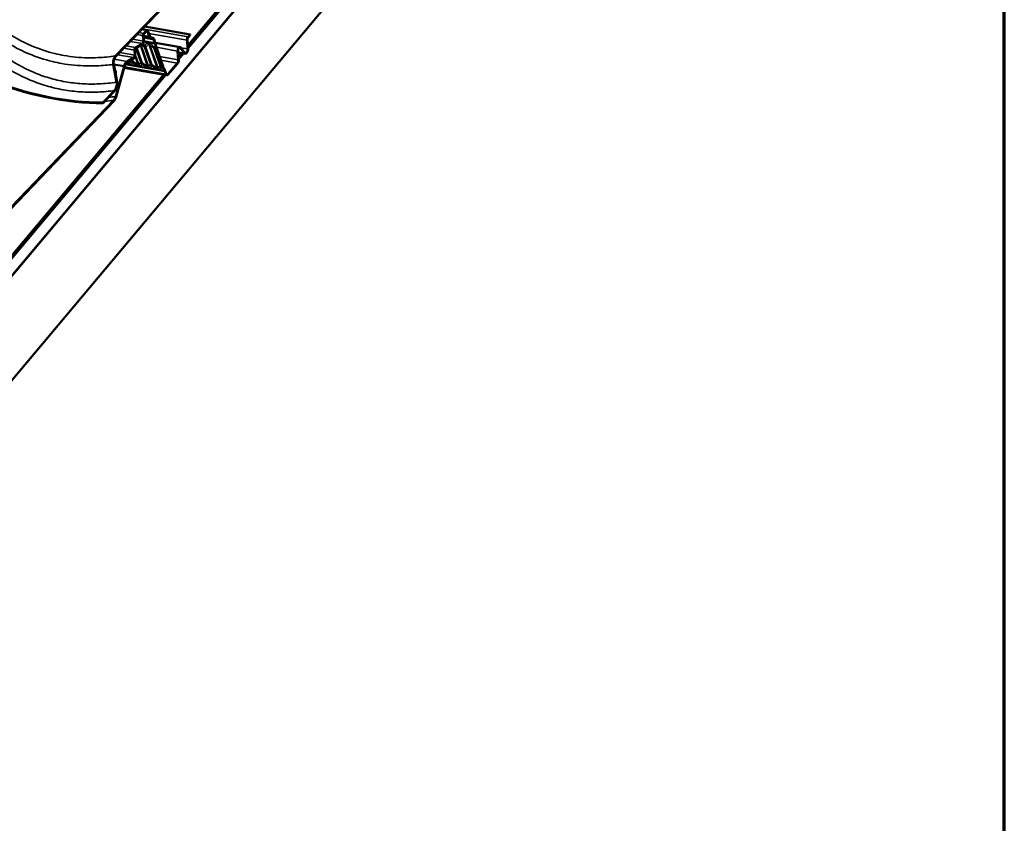
# Model space of a CAD drawing. Units: inches. Extents: x 0.6 to 33.4, y 0.5 to 21.4.
# Drawn here: x 29.2 to 33.4, y 11.3 to 14.7 of the extents above; entities that cross this region are included whole.
import ezdxf

# ---------------------------------------------------------------- set-up
doc = ezdxf.new("R2010")
doc.units = ezdxf.units.IN
doc.header["$LTSCALE"] = 2
doc.header["$MEASUREMENT"] = 0
doc.layers.get('0').update_dxf_attribs({"lineweight": 13})
for name, color, linetype, lineweight in [('Border (ANSI)', 7, 'Continuous', 70), ('Visible (ANSI)', 7, 'Continuous', 50), ('Visible Narrow (ANSI)', 7, 'Continuous', 35)]:
    doc.layers.add(name, color=color, linetype=linetype, lineweight=lineweight)

# ---------------------------------------------------------------- blocks, each defined once
blk = doc.blocks.new('Borders ATAS A Border')
at = {"layer": 'Border (ANSI)'}
blk.add_line((16.7, 0.3), (16.7, 10.7), dxfattribs=at)

msp = doc.modelspace()

# ---------------------------------------------------------------- linework, layer by layer
at = {"layer": 'Visible (ANSI)'}
for p, q in [((33.04876, 18.15107), (28.85009, 13.14729)), ((33.04914, 18.15004), (28.85047, 13.14626)), ((33.16084, 17.84314), (28.96217, 12.83936)), ((31.03684, 15.83901), (29.95437, 14.54897)), ((31.04027, 15.83841), (29.95466, 14.54462)), ((31.04135, 15.83822), (29.95475, 14.54326)), ((31.04478, 15.83761), (29.95503, 14.53891)), ((31.04585, 15.83742), (29.95512, 14.53755)), ((29.64902, 14.50473), (30.82799, 15.73147)), ((30.82876, 15.72854), (29.64979, 14.5018)), ((29.96393, 14.59545), (29.77228, 14.62924)), ((29.78297, 14.61365), (29.76101, 14.61752)), ((29.76707, 14.5675), (29.76494, 14.59053)), ((29.76698, 14.59168), (29.76911, 14.56865)), ((29.76784, 14.60005), (29.77953, 14.61221)), ((29.78036, 14.6094), (29.76867, 14.59724)), ((29.79146, 14.58717), (29.7841, 14.60842)), ((29.78594, 14.61054), (29.79329, 14.58929)), ((29.9551, 14.58526), (29.96393, 14.59545)), ((29.96476, 14.59263), (29.95603, 14.58256)), ((29.96393, 14.59545), (29.96476, 14.59263)), ((29.73286, 14.54006), (29.76289, 14.55697)), ((29.76319, 14.55373), (29.73316, 14.53683)), ((29.80583, 14.57814), (29.79842, 14.57969)), ((29.79906, 14.5831), (29.80647, 14.58155)), ((29.815, 14.55994), (29.8104, 14.57324)), ((29.81223, 14.57536), (29.81684, 14.56205)), ((29.81757, 14.54852), (29.81616, 14.55562)), ((29.92152, 14.54246), (29.81723, 14.56085)), ((29.81813, 14.55724), (29.81954, 14.55014)), ((29.95322, 14.53433), (29.95081, 14.57098)), ((29.95286, 14.572), (29.95527, 14.53534)), ((29.73065, 14.50835), (29.72868, 14.52953)), ((29.73072, 14.53068), (29.73269, 14.50949)), ((29.84811, 14.45791), (29.82042, 14.53788)), ((29.82212, 14.5405), (29.85014, 14.4596)), ((29.91373, 14.48877), (29.91132, 14.52543)), ((29.91337, 14.52644), (29.91578, 14.48979)), ((29.94242, 14.51388), (29.91387, 14.51892)), ((29.92718, 14.51657), (29.91498, 14.50203)), ((29.93061, 14.51597), (29.91526, 14.49767)), ((29.93169, 14.51578), (29.91535, 14.49631)), ((29.93512, 14.51517), (29.91564, 14.49196)), ((29.93619, 14.51498), (29.91573, 14.4906)), ((29.93809, 14.51686), (29.92346, 14.5373)), ((29.92495, 14.5401), (29.93959, 14.51966)), ((29.65376, 14.39428), (29.63964, 14.46897)), ((29.64163, 14.47069), (29.65575, 14.39601)), ((29.68549, 14.46157), (29.6419, 14.46925)), ((29.6503, 14.33379), (29.68549, 14.46157)), ((29.68738, 14.46082), (29.65215, 14.3329)), ((29.69794, 14.48175), (29.72647, 14.49781)), ((29.72677, 14.49458), (29.69824, 14.47852)), ((29.86935, 14.42824), (29.90944, 14.4745)), ((29.91038, 14.4718), (29.87029, 14.42554)), ((29.85086, 14.42561), (28.82835, 13.20703)), ((29.85429, 14.42501), (28.82954, 13.20376)), ((29.85536, 14.42482), (28.82991, 13.20273)), ((29.85879, 14.42421), (28.8311, 13.19946)), ((29.85987, 14.42402), (28.83148, 13.19844)), ((29.86506, 14.42311), (29.6857, 14.45473)), ((29.85506, 14.44328), (29.85215, 14.44865)), ((29.8538, 14.45121), (29.8567, 14.44584)), ((29.86085, 14.42752), (29.8567, 14.43952)), ((29.85853, 14.44164), (29.86269, 14.42963)), ((29.59606, 14.30819), (29.64442, 14.3585)), ((29.6452, 14.35558), (29.5969, 14.30533)), ((28.77303, 13.41388), (29.64201, 14.31807)), ((29.64278, 14.31514), (28.77401, 13.41117)), ((29.5969, 14.30533), (29.59606, 14.30819))]:
    msp.add_line(p, q, dxfattribs=at)
for centre, major_axis, ratio, start_param, end_param in [((29.76984, 14.59329), (0.00145, 0.00821), 0.5773503, 0.710505, 2.0133018), ((29.76984, 14.59329), (-0.00085, -0.00479), 0.5773503, 3.8520977, 5.1548945), ((29.78152, 14.60544), (0.00145, 0.00821), 0.5773503, 5.4794427, 6.9936903), ((29.78152, 14.60544), (0.00085, 0.00479), 0.5773503, 5.4794427, 6.9936903), ((29.80212, 14.59948), (-0.0035, -0.01983), 0.5773503, 5.4794427, 6.2648408), ((29.80212, 14.59948), (-0.00289, -0.01641), 0.5773503, 5.4794427, 6.2648408), ((29.95869, 14.57488), (0.00232, 0.01313), 0.5773503, 0.7670537, 1.9719603), ((29.76217, 14.56474), (0.00145, 0.00821), 0.5773503, 3.5840982, 5.1548945), ((29.76217, 14.56474), (-0.00205, -0.01162), 0.5773503, 0.4425055, 2.0133018), ((29.8034, 14.56517), (0.00229, 0.013), 0.5773503, 5.4794427, 6.2648408), ((29.8034, 14.56517), (0.00289, 0.01641), 0.5773503, 5.4794427, 6.2648408), ((29.79918, 14.54168), (0.00519, 0.02941), 0.5773503, 5.3049097, 5.4794427), ((29.79918, 14.54168), (-0.00579, -0.03283), 0.5773503, 2.1633171, 2.33785), ((29.8385, 14.5657), (0.00149, -0.04889), 0.4656942, 5.0571662, 5.3033631), ((29.8385, 14.5657), (0.00135, -0.04429), 0.4656942, 5.0571662, 5.3033631), ((29.95869, 14.57488), (-0.00171, -0.00972), 0.5773503, 3.9086463, 5.113553), ((29.72575, 14.50559), (0.00145, 0.00821), 0.5773503, 3.5840982, 5.1548945), ((29.72575, 14.50559), (-0.00205, -0.01162), 0.5773503, 0.4425055, 2.0133018), ((29.73359, 14.53229), (0.00145, 0.00821), 0.5773503, 0.4425055, 2.0133018), ((29.73359, 14.53229), (-0.00085, -0.00479), 0.5773503, 3.5840982, 5.1548945), ((29.91921, 14.52933), (0.00232, 0.01313), 0.5773503, 5.7686122, 8.2551456), ((29.91921, 14.52933), (0.00171, 0.00972), 0.5773503, 5.7686122, 8.2551456), ((29.94534, 14.53043), (-0.00292, -0.01654), 0.5773503, 5.7686122, 8.2551456), ((29.94534, 14.53043), (-0.00232, -0.01313), 0.5773503, 5.7686122, 8.2551456), ((29.70025, 14.45688), (0.00463, 0.02626), 0.5773503, 0.4425055, 1.4935971), ((29.70025, 14.45688), (-0.00403, -0.02285), 0.5773503, 3.5840982, 4.6413205), ((29.90585, 14.48488), (0.00232, 0.01313), 0.5773503, 3.9086463, 5.113553), ((29.90585, 14.48488), (-0.00292, -0.01654), 0.5773503, 0.7670537, 1.9719603), ((29.86963, 14.47578), (-0.00591, 0.04388), 0.5685119, 1.9125232, 2.1587201), ((29.86963, 14.47578), (0.00535, -0.03974), 0.5685119, 5.0541159, 5.3003128), ((29.84087, 14.42126), (0.00519, 0.02941), 0.5773503, 5.4794427, 5.6539756), ((29.84087, 14.42126), (-0.00579, -0.03283), 0.5773503, 2.33785, 2.5123829), ((29.8671, 14.43473), (-0.00205, -0.01162), 0.5773503, 5.4794427, 7.050239), ((29.8671, 14.43473), (-0.00145, -0.00821), 0.5773503, 5.4794427, 7.050239), ((29.04737, 15.5021), (1.04447, -1.00379), 0.618931, 5.2929363, 5.7174351), ((29.04737, 15.5021), (-1.04696, 1.00619), 0.618931, 2.1513436, 2.5754098)]:
    msp.add_ellipse(centre, major_axis=major_axis, ratio=ratio, start_param=start_param, end_param=end_param, dxfattribs=at)
for points, knots in [([(29.63964, 14.46897), (29.63912, 14.47171), (29.63891, 14.47468), (29.63911, 14.48082), (29.63953, 14.48396), (29.64106, 14.49062), (29.64227, 14.49406), (29.6453, 14.50011), (29.64707, 14.5027), (29.64902, 14.50473)], [-0.77468878, -0.77468878, -0.77468878, -0.77468878, -0.59650278, -0.59650278, -0.41670767, -0.41670767, -0.20514708, -0.20514708, 0, 0, 0, 0]), ([(29.64979, 14.5018), (29.64831, 14.50025), (29.64694, 14.49833), (29.64456, 14.49393), (29.64356, 14.49147), (29.6419, 14.48582), (29.64133, 14.48262), (29.64095, 14.4764), (29.64111, 14.47341), (29.64163, 14.47069)], [-0.67394885, -0.67394885, -0.67394885, -0.67394885, -0.51792475, -0.51792475, -0.36088645, -0.36088645, -0.17747134, -0.17747134, 0, 0, 0, 0]), ([(29.64442, 14.3585), (29.64612, 14.36027), (29.64768, 14.36246), (29.6504, 14.36749), (29.65154, 14.37031), (29.65346, 14.3768), (29.6541, 14.38049), (29.65454, 14.38768), (29.65435, 14.39113), (29.65376, 14.39428)], [-0.77468878, -0.77468878, -0.77468878, -0.77468878, -0.59650278, -0.59650278, -0.41670767, -0.41670767, -0.20514707, -0.20514707, 0, 0, 0, 0]), ([(29.65575, 14.39601), (29.65634, 14.39289), (29.65657, 14.38951), (29.65635, 14.38253), (29.65588, 14.37897), (29.65415, 14.37144), (29.65278, 14.36757), (29.64938, 14.36076), (29.64739, 14.35786), (29.6452, 14.35558)], [-0.87536652, -0.87536652, -0.87536652, -0.87536652, -0.67261647, -0.67261647, -0.46861455, -0.46861455, -0.2304415, -0.2304415, 0, 0, 0, 0]), ([(29.64201, 14.31807), (29.64379, 14.31993), (29.64543, 14.32226), (29.64826, 14.32762), (29.64943, 14.33062), (29.6503, 14.33379)], [-0.37742359, -0.37742359, -0.37742359, -0.37742359, -0.18958738, -0.18958738, 0, 0, 0, 0]), ([(29.65215, 14.3329), (29.65116, 14.32931), (29.64984, 14.32592), (29.64664, 14.31987), (29.6448, 14.31724), (29.64278, 14.31514)], [-0.42614991, -0.42614991, -0.42614991, -0.42614991, -0.21204663, -0.21204663, 0, 0, 0, 0])]:
    msp.add_open_spline(points, degree=3, knots=knots, dxfattribs=at)
at = {"layer": 'Visible Narrow (ANSI)'}
for p, q in [((29.7394, 14.59503), (29.76494, 14.59053)), ((29.76784, 14.60005), (29.74765, 14.60362)), ((29.75933, 14.61577), (29.77953, 14.61221)), ((29.9551, 14.58526), (29.76262, 14.6192)), ((29.79146, 14.58717), (29.76699, 14.59149)), ((29.7841, 14.60842), (29.7801, 14.60912)), ((29.95081, 14.57098), (29.7898, 14.59937)), ((29.73286, 14.54006), (29.69328, 14.54704)), ((29.71152, 14.56602), (29.76289, 14.55697)), ((29.76707, 14.5675), (29.72078, 14.57566)), ((29.78448, 14.46041), (29.75396, 14.54854)), ((29.75686, 14.55017), (29.78816, 14.45976)), ((29.77155, 14.54236), (29.76158, 14.55282)), ((29.76578, 14.55607), (29.77213, 14.54941)), ((29.79842, 14.57969), (29.76758, 14.58513)), ((29.80583, 14.57814), (29.76761, 14.58488)), ((29.8104, 14.57324), (29.76799, 14.58071)), ((29.78239, 14.56157), (29.76895, 14.56394)), ((29.76916, 14.56802), (29.815, 14.55994)), ((29.77213, 14.54941), (29.78238, 14.56156)), ((29.78924, 14.55568), (29.77718, 14.54137)), ((29.82468, 14.45332), (29.78924, 14.55568)), ((29.81176, 14.53527), (29.79293, 14.55503)), ((29.79293, 14.55503), (29.82837, 14.45267)), ((29.81616, 14.55562), (29.79632, 14.55912)), ((29.79634, 14.5591), (29.81234, 14.54232)), ((29.81234, 14.54232), (29.81757, 14.54852)), ((29.65763, 14.50995), (29.72647, 14.49781)), ((29.73065, 14.50835), (29.66689, 14.51959)), ((29.68401, 14.53741), (29.72868, 14.52953)), ((29.74427, 14.4675), (29.73208, 14.5027)), ((29.7325, 14.51148), (29.74796, 14.46685)), ((29.75643, 14.47701), (29.7353, 14.53803)), ((29.73972, 14.54052), (29.76205, 14.47602)), ((29.79664, 14.46992), (29.77155, 14.54236)), ((29.77718, 14.54137), (29.80226, 14.46893)), ((29.83684, 14.46284), (29.81176, 14.53527)), ((29.82042, 14.53788), (29.81738, 14.53428)), ((29.81738, 14.53428), (29.84246, 14.46184)), ((29.91132, 14.52543), (29.82189, 14.5412)), ((29.91373, 14.48877), (29.83524, 14.50261)), ((29.93809, 14.51686), (29.91372, 14.52115)), ((29.92346, 14.5373), (29.91794, 14.53827)), ((29.95322, 14.53433), (29.9256, 14.5392)), ((29.69794, 14.48175), (29.6436, 14.49133)), ((29.8567, 14.43952), (29.69011, 14.46889)), ((29.69186, 14.47206), (29.70068, 14.4705)), ((29.70065, 14.47052), (29.69411, 14.47507)), ((29.69834, 14.47858), (29.70407, 14.47459)), ((29.70407, 14.47459), (29.70198, 14.48062)), ((29.70487, 14.48225), (29.70775, 14.47394)), ((29.70775, 14.47394), (29.71623, 14.4841)), ((29.7146, 14.46805), (29.74088, 14.46341)), ((29.72181, 14.47669), (29.71461, 14.46806)), ((29.71623, 14.4841), (29.71491, 14.4879)), ((29.71933, 14.49039), (29.72185, 14.48311)), ((29.74086, 14.46343), (29.72181, 14.47669)), ((29.72185, 14.48311), (29.74427, 14.4675)), ((29.74796, 14.46685), (29.75643, 14.47701)), ((29.75481, 14.46096), (29.78109, 14.45632)), ((29.76202, 14.4696), (29.75482, 14.46097)), ((29.78106, 14.45634), (29.76202, 14.4696)), ((29.76205, 14.47602), (29.78448, 14.46041)), ((29.78816, 14.45976), (29.79664, 14.46992)), ((29.80222, 14.46251), (29.79502, 14.45388)), ((29.82126, 14.44925), (29.80222, 14.46251)), ((29.80226, 14.46893), (29.82468, 14.45332)), ((29.82837, 14.45267), (29.83684, 14.46284)), ((29.90944, 14.4745), (29.84079, 14.4866)), ((29.84246, 14.46184), (29.84811, 14.45791)), ((29.68666, 14.45823), (29.86085, 14.42752)), ((29.79501, 14.45387), (29.82129, 14.44923)), ((29.83522, 14.44678), (29.85506, 14.44328)), ((29.84242, 14.45542), (29.83523, 14.44679)), ((29.85215, 14.44865), (29.84242, 14.45542)), ((29.86935, 14.42824), (29.86277, 14.4294))]:
    msp.add_line(p, q, dxfattribs=at)
for centre, major_axis, ratio, start_param, end_param in [((29.79306, 14.56659), (-0.01711, -0.03489), 0.3736162, 5.3991366, 5.6453336), ((29.79306, 14.56659), (0.01241, -0.03825), 0.6467182, 4.9607332, 5.2069301), ((29.83855, 14.3128), (-0.05223, 0.25133), 0.1479826, 0.1151405, 0.1155909), ((29.80331, 14.57874), (-0.02813, 0.02372), 0.7299935, 1.43664, 1.6828369), ((29.85948, 14.32998), (-0.06965, 0.22884), 0.0401791, 0.1536761, 0.1541266), ((29.85948, 14.32998), (-0.06965, 0.22884), 0.0401791, 6.088246, 6.0886965), ((29.81727, 14.57627), (0.02663, 0.02539), 0.0802297, 2.3945071, 2.640704), ((29.83855, 14.3128), (-0.05223, 0.25133), 0.1479826, 6.0497104, 6.0501608), ((29.78487, 14.55399), (-0.01903, -0.00659), 0.5666625, 0.6198707, 0.9689366), ((29.83326, 14.5595), (-0.01711, -0.03489), 0.3736162, 5.3991366, 5.6453336), ((29.82508, 14.5469), (-0.01903, -0.00659), 0.5666625, 0.6198707, 0.9689366), ((29.83326, 14.5595), (0.01241, -0.03825), 0.6467182, 4.9607332, 5.2069301), ((29.71813, 14.49765), (-0.02103, -0.0302), 0.0652311, 0.5024096, 0.7486065), ((29.60626, 14.65662), (0.10699, -0.18971), 0.1458337, 5.9893393, 5.9897898), ((29.62374, 14.68375), (0.08367, -0.2127), 0.0402289, 6.0840295, 6.0844799), ((29.73209, 14.49519), (0.02826, -0.02357), 0.8754543, 4.5736529, 4.8198498), ((29.62374, 14.68375), (0.08367, -0.2127), 0.0402289, 0.1494596, 0.14991), ((29.60626, 14.65662), (0.10699, -0.18971), 0.1458337, 0.0547694, 0.0552199), ((29.72954, 14.49573), (0.01903, 0.00659), 0.5666625, 3.7614634, 4.1105293), ((29.73929, 14.50382), (-0.01258, 0.03714), 0.7501775, 1.8624029, 2.1085998), ((29.73929, 14.50382), (-0.01351, -0.0353), 0.319482, 5.4556266, 5.7018235), ((29.75834, 14.49056), (-0.02103, -0.0302), 0.0652311, 0.5024096, 0.7486065), ((29.64646, 14.64953), (0.10699, -0.18971), 0.1458337, 5.9893393, 5.9897898), ((29.66394, 14.67666), (0.08367, -0.2127), 0.0402289, 6.0840295, 6.0844799), ((29.7723, 14.4881), (0.02826, -0.02357), 0.8754543, 4.5736529, 4.8198498), ((29.66394, 14.67666), (0.08367, -0.2127), 0.0402289, 0.1494596, 0.14991), ((29.64646, 14.64953), (0.10699, -0.18971), 0.1458337, 0.0547694, 0.0552199), ((29.76975, 14.48864), (0.01903, 0.00659), 0.5666625, 3.7614634, 4.1105293), ((29.7795, 14.49673), (-0.01258, 0.03714), 0.7501775, 1.8624029, 2.1085998), ((29.7795, 14.49673), (-0.01351, -0.0353), 0.319482, 5.4556266, 5.7018235), ((29.80995, 14.48155), (0.01903, 0.00659), 0.5666625, 3.7614634, 4.1105293), ((29.8197, 14.48964), (-0.01258, 0.03714), 0.7501775, 1.8624029, 2.1085998), ((29.8197, 14.48964), (-0.01351, -0.0353), 0.319482, 5.4556266, 5.7018235), ((29.85016, 14.47446), (0.01903, 0.00659), 0.5666625, 3.7614634, 4.1105293), ((29.85991, 14.48255), (-0.01258, 0.03714), 0.7501775, 1.8624029, 2.1085998), ((29.85991, 14.48255), (-0.01351, -0.0353), 0.319482, 5.4556266, 5.7018235), ((29.79854, 14.48347), (-0.02103, -0.0302), 0.0652311, 0.5024096, 0.7486065), ((29.68667, 14.64244), (0.10699, -0.18971), 0.1458337, 5.9893393, 5.9897898), ((29.70415, 14.66957), (0.08367, -0.2127), 0.0402289, 6.0840295, 6.0844799), ((29.8125, 14.48101), (0.02826, -0.02357), 0.8754543, 4.5736529, 4.8198498), ((29.70415, 14.66957), (0.08367, -0.2127), 0.0402289, 0.1494596, 0.14991), ((29.68667, 14.64244), (0.10699, -0.18971), 0.1458337, 0.0547694, 0.0552199), ((29.83874, 14.47638), (-0.02103, -0.0302), 0.0652311, 0.5024096, 0.7486065), ((29.72687, 14.63535), (0.10699, -0.18971), 0.1458337, 5.9893393, 5.9897898), ((29.74435, 14.66248), (0.08367, -0.2127), 0.0402289, 6.0840295, 6.0844799), ((29.74435, 14.66248), (0.08367, -0.2127), 0.0402289, 0.1494596, 0.14991), ((29.85271, 14.47392), (0.02826, -0.02357), 0.8754543, 4.5736529, 4.8198498), ((29.72687, 14.63535), (0.10699, -0.18971), 0.1458337, 0.0547694, 0.0552199), ((30.00085, 16.45629), (-0.65138, -2.11762), 0.530928, 0.2154949, 0.2453028), ((30.01506, 16.44941), (-0.65933, -2.09533), 0.5253076, 0.2271333, 0.2514318)]:
    msp.add_ellipse(centre, major_axis=major_axis, ratio=ratio, start_param=start_param, end_param=end_param, dxfattribs=at)
for points, knots in [([(29.64902, 14.50473), (29.62402, 14.50107), (29.59906, 14.49869), (29.56025, 14.49702), (29.54626, 14.49684), (29.49829, 14.49771), (29.46453, 14.50092), (29.43155, 14.50674), (29.41855, 14.50904), (29.40567, 14.51174), (29.36017, 14.52278), (29.32818, 14.53341), (29.25454, 14.56469), (29.21385, 14.5877), (29.1758, 14.61478)], [1.6424563, 1.6424563, 1.6424563, 1.6424563, 3.3558383, 3.3558383, 4.3279741, 4.3279741, 6.7116767, 6.7116767, 6.7116767, 7.650952, 7.650952, 10.067515, 10.067515, 13.4233534, 13.4233534, 13.4233534, 13.4233534]), ([(29.15701, 14.58375), (29.1966, 14.55607), (29.23891, 14.53252), (29.31541, 14.50044), (29.34863, 14.48952), (29.39585, 14.47812), (29.40921, 14.47533), (29.4227, 14.47295), (29.45692, 14.46691), (29.49193, 14.46351), (29.54166, 14.46246), (29.55616, 14.46259), (29.59358, 14.46404), (29.61659, 14.46599), (29.63964, 14.46897)], [-13.4233534, -13.4233534, -13.4233534, -13.4233534, -10.067515, -10.067515, -7.650952, -7.650952, -6.7116767, -6.7116767, -6.7116767, -4.3279741, -4.3279741, -3.3558383, -3.3558383, -1.8297788, -1.8297788, -1.8297788, -1.8297788]), ([(29.78239, 14.56157), (29.78288, 14.56175), (29.78338, 14.56191), (29.78424, 14.56216), (29.78459, 14.56226), (29.78524, 14.56241), (29.78552, 14.56247), (29.78605, 14.56256), (29.78629, 14.5626), (29.7867, 14.56264), (29.78686, 14.56265), (29.78722, 14.56267), (29.78743, 14.56267), (29.78779, 14.56267), (29.78795, 14.56266), (29.78826, 14.56263), (29.78841, 14.56262), (29.78865, 14.56258), (29.78874, 14.56257), (29.78883, 14.56255), (29.78893, 14.56254), (29.78902, 14.56252), (29.78927, 14.56247), (29.78942, 14.56243), (29.78976, 14.56234), (29.78996, 14.56228), (29.7904, 14.56214), (29.79065, 14.56205), (29.7912, 14.56184), (29.7915, 14.56171), (29.79217, 14.56141), (29.79254, 14.56123), (29.79338, 14.5608), (29.79384, 14.56055), (29.79499, 14.55991), (29.79567, 14.55952), (29.79632, 14.55912)], [0, 0, 0, 0, 0.05486966, 0.05486966, 0.09187287, 0.09187287, 0.12033688, 0.12033688, 0.14223227, 0.14223227, 0.15616567, 0.15616567, 0.17270209, 0.17270209, 0.18475643, 0.18475643, 0.19536097, 0.19536097, 0.20198881, 0.20198881, 0.20198881, 0.20861665, 0.20861665, 0.21922119, 0.21922119, 0.2330071, 0.2330071, 0.25092877, 0.25092877, 0.27422696, 0.27422696, 0.30451459, 0.30451459, 0.34388852, 0.34388852, 0.40397762, 0.40397762, 0.40397762, 0.40397762]), ([(29.79292, 14.55504), (29.79258, 14.55567), (29.79223, 14.55629), (29.79166, 14.55728), (29.79144, 14.55766), (29.79105, 14.5583), (29.79088, 14.55857), (29.79058, 14.559), (29.79045, 14.55918), (29.79023, 14.55946), (29.79014, 14.55957), (29.78998, 14.55974), (29.78991, 14.5598), (29.7898, 14.55988), (29.78976, 14.55991), (29.78969, 14.55994), (29.78966, 14.55995), (29.78964, 14.55995), (29.78961, 14.55995), (29.78959, 14.55995), (29.78953, 14.55995), (29.7895, 14.55993), (29.78944, 14.55988), (29.78941, 14.55985), (29.78935, 14.55974), (29.78932, 14.55966), (29.78928, 14.55949), (29.78926, 14.55941), (29.78923, 14.55918), (29.78921, 14.55902), (29.78919, 14.55864), (29.78918, 14.55842), (29.78918, 14.55787), (29.78918, 14.55755), (29.7892, 14.55672), (29.78922, 14.55621), (29.78924, 14.55569)], [-0.40397762, -0.40397762, -0.40397762, -0.40397762, -0.34388852, -0.34388852, -0.30451459, -0.30451459, -0.27422696, -0.27422696, -0.25092877, -0.25092877, -0.2330071, -0.2330071, -0.21922119, -0.21922119, -0.20861665, -0.20861665, -0.20198881, -0.20198881, -0.20198881, -0.19536097, -0.19536097, -0.18475643, -0.18475643, -0.17270209, -0.17270209, -0.15616567, -0.15616567, -0.14223227, -0.14223227, -0.12033688, -0.12033688, -0.09187287, -0.09187287, -0.05486966, -0.05486966, 0, 0, 0, 0]), ([(29.65376, 14.39428), (29.62899, 14.39053), (29.60422, 14.38806), (29.55552, 14.38582), (29.5316, 14.386), (29.48408, 14.38896), (29.46053, 14.39176), (29.43732, 14.39585), (29.41411, 14.39995), (29.39126, 14.40534), (29.34629, 14.41869), (29.3242, 14.42665), (29.25952, 14.45414), (29.21841, 14.47733), (29.17979, 14.50465)], [1.6426382, 1.6426382, 1.6426382, 1.6426382, 3.3559386, 3.3559386, 5.0339078, 5.0339078, 6.7118771, 6.7118771, 6.7118771, 8.3898464, 8.3898464, 10.0678157, 10.0678157, 13.4237542, 13.4237542, 13.4237542, 13.4237542]), ([(29.16096, 14.47364), (29.20114, 14.44571), (29.24387, 14.42198), (29.31105, 14.39379), (29.33399, 14.38561), (29.38068, 14.37187), (29.40439, 14.3663), (29.42847, 14.36205), (29.45255, 14.35781), (29.47698, 14.35488), (29.52625, 14.35169), (29.55105, 14.35143), (29.59874, 14.35341), (29.62157, 14.35544), (29.64442, 14.3585)], [-13.4237542, -13.4237542, -13.4237542, -13.4237542, -10.0678157, -10.0678157, -8.3898464, -8.3898464, -6.7118771, -6.7118771, -6.7118771, -5.0339078, -5.0339078, -3.3559386, -3.3559386, -1.8300033, -1.8300033, -1.8300033, -1.8300033]), ([(29.7146, 14.46805), (29.71417, 14.46794), (29.71372, 14.46783), (29.71294, 14.46767), (29.71261, 14.4676), (29.71201, 14.4675), (29.71174, 14.46746), (29.71124, 14.4674), (29.71101, 14.46738), (29.71062, 14.46735), (29.71047, 14.46735), (29.71011, 14.46734), (29.70991, 14.46734), (29.70955, 14.46736), (29.7094, 14.46737), (29.70909, 14.4674), (29.70895, 14.46741), (29.70871, 14.46745), (29.70862, 14.46746), (29.70852, 14.46748), (29.70843, 14.4675), (29.70834, 14.46752), (29.70809, 14.46757), (29.70794, 14.4676), (29.70759, 14.46769), (29.70739, 14.46774), (29.70694, 14.46788), (29.70669, 14.46796), (29.70612, 14.46815), (29.70581, 14.46827), (29.70511, 14.46854), (29.70472, 14.4687), (29.70384, 14.46908), (29.70335, 14.46929), (29.70212, 14.46984), (29.70139, 14.47018), (29.70068, 14.4705)], [0, 0, 0, 0, 0.05491338, 0.05491338, 0.0919069, 0.0919069, 0.12036345, 0.12036345, 0.1422531, 0.1422531, 0.1561869, 0.1561869, 0.172714, 0.172714, 0.18475678, 0.18475678, 0.19536122, 0.19536122, 0.20198899, 0.20198899, 0.20198899, 0.20861676, 0.20861676, 0.2192212, 0.2192212, 0.23300696, 0.23300696, 0.25092846, 0.25092846, 0.27422641, 0.27422641, 0.30451373, 0.30451373, 0.34388726, 0.34388726, 0.40397798, 0.40397798, 0.40397798, 0.40397798]), ([(29.70408, 14.47457), (29.70445, 14.47399), (29.70483, 14.4734), (29.70545, 14.47247), (29.70569, 14.47211), (29.70611, 14.4715), (29.70629, 14.47124), (29.7066, 14.47082), (29.70673, 14.47065), (29.70696, 14.47038), (29.70706, 14.47027), (29.70722, 14.47012), (29.70729, 14.47006), (29.7074, 14.46998), (29.70745, 14.46995), (29.70752, 14.46992), (29.70754, 14.46991), (29.70757, 14.46991), (29.70759, 14.46991), (29.70762, 14.4699), (29.70767, 14.46991), (29.70771, 14.46993), (29.70777, 14.46997), (29.70779, 14.47001), (29.70785, 14.47011), (29.70787, 14.47019), (29.70791, 14.47035), (29.70792, 14.47043), (29.70795, 14.47065), (29.70796, 14.4708), (29.70797, 14.47115), (29.70796, 14.47137), (29.70794, 14.47189), (29.70792, 14.47219), (29.70786, 14.47297), (29.70781, 14.47344), (29.70775, 14.47392)], [-0.40397798, -0.40397798, -0.40397798, -0.40397798, -0.34388726, -0.34388726, -0.30451373, -0.30451373, -0.27422641, -0.27422641, -0.25092846, -0.25092846, -0.23300696, -0.23300696, -0.2192212, -0.2192212, -0.20861676, -0.20861676, -0.20198899, -0.20198899, -0.20198899, -0.19536122, -0.19536122, -0.18475678, -0.18475678, -0.172714, -0.172714, -0.1561869, -0.1561869, -0.1422531, -0.1422531, -0.12036345, -0.12036345, -0.0919069, -0.0919069, -0.05491338, -0.05491338, 0, 0, 0, 0]), ([(29.75481, 14.46096), (29.75438, 14.46085), (29.75393, 14.46074), (29.75314, 14.46058), (29.75282, 14.46051), (29.75222, 14.46041), (29.75195, 14.46037), (29.75144, 14.46031), (29.75122, 14.46029), (29.75083, 14.46026), (29.75067, 14.46026), (29.75032, 14.46025), (29.75012, 14.46025), (29.74976, 14.46027), (29.7496, 14.46028), (29.7493, 14.46031), (29.74915, 14.46033), (29.74891, 14.46036), (29.74882, 14.46038), (29.74873, 14.46039), (29.74863, 14.46041), (29.74854, 14.46043), (29.74829, 14.46048), (29.74814, 14.46051), (29.74779, 14.4606), (29.74759, 14.46065), (29.74714, 14.46079), (29.74689, 14.46087), (29.74633, 14.46106), (29.74602, 14.46118), (29.74532, 14.46145), (29.74493, 14.46161), (29.74405, 14.46199), (29.74356, 14.4622), (29.74233, 14.46275), (29.7416, 14.46309), (29.74088, 14.46341)], [0, 0, 0, 0, 0.05491338, 0.05491338, 0.0919069, 0.0919069, 0.12036345, 0.12036345, 0.1422531, 0.1422531, 0.1561869, 0.1561869, 0.172714, 0.172714, 0.18475678, 0.18475678, 0.19536122, 0.19536122, 0.20198899, 0.20198899, 0.20198899, 0.20861676, 0.20861676, 0.2192212, 0.2192212, 0.23300696, 0.23300696, 0.25092846, 0.25092846, 0.27422641, 0.27422641, 0.30451373, 0.30451373, 0.34388726, 0.34388726, 0.40397798, 0.40397798, 0.40397798, 0.40397798]), ([(29.74428, 14.46748), (29.74466, 14.4669), (29.74503, 14.46632), (29.74565, 14.46538), (29.74589, 14.46502), (29.74631, 14.46441), (29.74649, 14.46415), (29.7468, 14.46373), (29.74694, 14.46356), (29.74716, 14.46329), (29.74726, 14.46319), (29.74742, 14.46303), (29.74749, 14.46297), (29.74761, 14.46289), (29.74765, 14.46286), (29.74772, 14.46283), (29.74775, 14.46282), (29.74777, 14.46282), (29.7478, 14.46282), (29.74782, 14.46282), (29.74788, 14.46282), (29.74791, 14.46284), (29.74797, 14.46288), (29.748, 14.46292), (29.74805, 14.46302), (29.74808, 14.4631), (29.74812, 14.46326), (29.74813, 14.46334), (29.74815, 14.46356), (29.74816, 14.46371), (29.74817, 14.46407), (29.74817, 14.46428), (29.74815, 14.4648), (29.74813, 14.4651), (29.74806, 14.46588), (29.74801, 14.46635), (29.74796, 14.46683)], [-0.40397798, -0.40397798, -0.40397798, -0.40397798, -0.34388726, -0.34388726, -0.30451373, -0.30451373, -0.27422641, -0.27422641, -0.25092846, -0.25092846, -0.23300696, -0.23300696, -0.2192212, -0.2192212, -0.20861676, -0.20861676, -0.20198899, -0.20198899, -0.20198899, -0.19536122, -0.19536122, -0.18475678, -0.18475678, -0.172714, -0.172714, -0.1561869, -0.1561869, -0.1422531, -0.1422531, -0.12036345, -0.12036345, -0.0919069, -0.0919069, -0.05491338, -0.05491338, 0, 0, 0, 0]), ([(29.65024, 14.42516), (29.65026, 14.42522), (29.65028, 14.42528), (29.6512, 14.42806), (29.65171, 14.43095), (29.65171, 14.4352), (29.65156, 14.43668), (29.6504, 14.44262), (29.64826, 14.44644), (29.64561, 14.44966)], [-11.04881267, -11.04881267, -11.04881267, -11.04881267, -11.04517945, -11.04517945, -10.88037329, -10.88037329, -10.79018393, -10.79018393, -10.50606344, -10.50606344, -10.50606344, -10.50606344]), ([(29.64758, 14.43924), (29.64786, 14.43852), (29.6481, 14.43777), (29.64857, 14.43578), (29.64873, 14.43452), (29.64874, 14.43319), (29.64874, 14.43314), (29.64874, 14.43309)], [10.73255592, 10.73255592, 10.73255592, 10.73255592, 10.79018393, 10.79018393, 10.88037329, 10.88037329, 10.88401, 10.88401, 10.88401, 10.88401]), ([(29.79501, 14.45387), (29.79458, 14.45376), (29.79413, 14.45365), (29.79335, 14.45349), (29.79302, 14.45342), (29.79242, 14.45332), (29.79215, 14.45328), (29.79165, 14.45322), (29.79142, 14.4532), (29.79103, 14.45317), (29.79087, 14.45317), (29.79052, 14.45316), (29.79032, 14.45316), (29.78996, 14.45318), (29.78981, 14.45319), (29.7895, 14.45322), (29.78936, 14.45324), (29.78912, 14.45327), (29.78902, 14.45329), (29.78893, 14.4533), (29.78884, 14.45332), (29.78874, 14.45334), (29.7885, 14.45339), (29.78835, 14.45342), (29.788, 14.45351), (29.7878, 14.45356), (29.78735, 14.4537), (29.7871, 14.45378), (29.78653, 14.45397), (29.78622, 14.45409), (29.78552, 14.45436), (29.78513, 14.45452), (29.78425, 14.4549), (29.78376, 14.45511), (29.78253, 14.45566), (29.7818, 14.456), (29.78109, 14.45632)], [0, 0, 0, 0, 0.05491338, 0.05491338, 0.0919069, 0.0919069, 0.12036345, 0.12036345, 0.1422531, 0.1422531, 0.1561869, 0.1561869, 0.172714, 0.172714, 0.18475678, 0.18475678, 0.19536122, 0.19536122, 0.20198899, 0.20198899, 0.20198899, 0.20861676, 0.20861676, 0.2192212, 0.2192212, 0.23300696, 0.23300696, 0.25092846, 0.25092846, 0.27422641, 0.27422641, 0.30451373, 0.30451373, 0.34388726, 0.34388726, 0.40397798, 0.40397798, 0.40397798, 0.40397798]), ([(29.78449, 14.46039), (29.78486, 14.45981), (29.78524, 14.45923), (29.78586, 14.45829), (29.7861, 14.45793), (29.78652, 14.45732), (29.7867, 14.45706), (29.78701, 14.45664), (29.78714, 14.45647), (29.78737, 14.4562), (29.78747, 14.4561), (29.78763, 14.45594), (29.7877, 14.45588), (29.78781, 14.4558), (29.78786, 14.45577), (29.78793, 14.45574), (29.78795, 14.45574), (29.78798, 14.45573), (29.788, 14.45573), (29.78803, 14.45573), (29.78808, 14.45573), (29.78811, 14.45575), (29.78818, 14.45579), (29.7882, 14.45583), (29.78826, 14.45593), (29.78828, 14.45601), (29.78832, 14.45617), (29.78833, 14.45625), (29.78836, 14.45647), (29.78837, 14.45662), (29.78837, 14.45698), (29.78837, 14.45719), (29.78835, 14.45771), (29.78833, 14.45801), (29.78827, 14.45879), (29.78822, 14.45927), (29.78816, 14.45974)], [-0.40397798, -0.40397798, -0.40397798, -0.40397798, -0.34388726, -0.34388726, -0.30451373, -0.30451373, -0.27422641, -0.27422641, -0.25092846, -0.25092846, -0.23300696, -0.23300696, -0.2192212, -0.2192212, -0.20861676, -0.20861676, -0.20198899, -0.20198899, -0.20198899, -0.19536122, -0.19536122, -0.18475678, -0.18475678, -0.172714, -0.172714, -0.1561869, -0.1561869, -0.1422531, -0.1422531, -0.12036345, -0.12036345, -0.0919069, -0.0919069, -0.05491338, -0.05491338, 0, 0, 0, 0]), ([(29.83522, 14.44678), (29.83478, 14.44667), (29.83434, 14.44657), (29.83355, 14.4464), (29.83323, 14.44633), (29.83263, 14.44623), (29.83236, 14.44619), (29.83185, 14.44613), (29.83163, 14.44611), (29.83124, 14.44608), (29.83108, 14.44608), (29.83073, 14.44607), (29.83053, 14.44607), (29.83017, 14.44609), (29.83001, 14.4461), (29.82971, 14.44613), (29.82956, 14.44615), (29.82932, 14.44618), (29.82923, 14.4462), (29.82914, 14.44621), (29.82904, 14.44623), (29.82895, 14.44625), (29.8287, 14.4463), (29.82855, 14.44633), (29.8282, 14.44642), (29.828, 14.44647), (29.82755, 14.44661), (29.8273, 14.44669), (29.82674, 14.44688), (29.82643, 14.447), (29.82573, 14.44727), (29.82534, 14.44743), (29.82446, 14.44781), (29.82397, 14.44802), (29.82274, 14.44857), (29.822, 14.44891), (29.82129, 14.44923)], [0, 0, 0, 0, 0.05491338, 0.05491338, 0.0919069, 0.0919069, 0.12036345, 0.12036345, 0.1422531, 0.1422531, 0.1561869, 0.1561869, 0.172714, 0.172714, 0.18475678, 0.18475678, 0.19536122, 0.19536122, 0.20198899, 0.20198899, 0.20198899, 0.20861676, 0.20861676, 0.2192212, 0.2192212, 0.23300696, 0.23300696, 0.25092846, 0.25092846, 0.27422641, 0.27422641, 0.30451373, 0.30451373, 0.34388726, 0.34388726, 0.40397798, 0.40397798, 0.40397798, 0.40397798]), ([(29.82469, 14.4533), (29.82507, 14.45272), (29.82544, 14.45214), (29.82606, 14.4512), (29.8263, 14.45084), (29.82672, 14.45023), (29.8269, 14.44997), (29.82721, 14.44956), (29.82734, 14.44938), (29.82757, 14.44911), (29.82767, 14.44901), (29.82783, 14.44885), (29.8279, 14.44879), (29.82802, 14.44871), (29.82806, 14.44868), (29.82813, 14.44865), (29.82816, 14.44865), (29.82818, 14.44864), (29.82821, 14.44864), (29.82823, 14.44864), (29.82829, 14.44865), (29.82832, 14.44866), (29.82838, 14.44871), (29.82841, 14.44874), (29.82846, 14.44884), (29.82849, 14.44892), (29.82853, 14.44908), (29.82854, 14.44916), (29.82856, 14.44938), (29.82857, 14.44953), (29.82858, 14.44989), (29.82858, 14.4501), (29.82855, 14.45062), (29.82853, 14.45092), (29.82847, 14.4517), (29.82842, 14.45218), (29.82837, 14.45266)], [-0.40397798, -0.40397798, -0.40397798, -0.40397798, -0.34388726, -0.34388726, -0.30451373, -0.30451373, -0.27422641, -0.27422641, -0.25092846, -0.25092846, -0.23300696, -0.23300696, -0.2192212, -0.2192212, -0.20861676, -0.20861676, -0.20198899, -0.20198899, -0.20198899, -0.19536122, -0.19536122, -0.18475678, -0.18475678, -0.172714, -0.172714, -0.1561869, -0.1561869, -0.1422531, -0.1422531, -0.12036345, -0.12036345, -0.0919069, -0.0919069, -0.05491338, -0.05491338, 0, 0, 0, 0])]:
    msp.add_open_spline(points, degree=3, knots=knots, dxfattribs=at)
for points in [[(29.78924, 14.55569), (29.78875, 14.55604), (29.78778, 14.55676), (29.78637, 14.55789), (29.785, 14.55907), (29.78367, 14.56029), (29.78281, 14.56114), (29.78239, 14.56157)], [(29.79292, 14.55504), (29.7931, 14.55528), (29.79348, 14.55576), (29.7941, 14.55652), (29.79479, 14.55734), (29.79552, 14.5582), (29.79605, 14.55881), (29.79632, 14.55912)], [(29.70408, 14.47457), (29.70382, 14.47425), (29.70332, 14.47363), (29.7026, 14.47275), (29.70191, 14.47193), (29.70127, 14.47118), (29.70087, 14.47072), (29.70068, 14.4705)], [(29.70775, 14.47392), (29.70817, 14.47348), (29.70901, 14.47262), (29.71033, 14.47139), (29.7117, 14.47021), (29.71313, 14.46909), (29.71411, 14.46839), (29.7146, 14.46805)], [(29.74428, 14.46748), (29.74402, 14.46716), (29.74352, 14.46654), (29.7428, 14.46566), (29.74212, 14.46485), (29.74148, 14.46409), (29.74107, 14.46363), (29.74088, 14.46341)], [(29.74796, 14.46683), (29.74837, 14.4664), (29.74921, 14.46553), (29.75054, 14.4643), (29.75191, 14.46312), (29.75333, 14.462), (29.75431, 14.4613), (29.75481, 14.46096)], [(29.78449, 14.46039), (29.78423, 14.46007), (29.78373, 14.45945), (29.78301, 14.45857), (29.78232, 14.45776), (29.78168, 14.457), (29.78128, 14.45654), (29.78109, 14.45632)], [(29.78816, 14.45974), (29.78858, 14.45931), (29.78942, 14.45845), (29.79074, 14.45721), (29.79211, 14.45603), (29.79354, 14.45491), (29.79452, 14.45421), (29.79501, 14.45387)], [(29.82469, 14.4533), (29.82443, 14.45298), (29.82393, 14.45236), (29.82321, 14.45148), (29.82253, 14.45067), (29.82189, 14.44991), (29.82148, 14.44945), (29.82129, 14.44923)], [(29.82837, 14.45266), (29.82878, 14.45222), (29.82962, 14.45136), (29.83095, 14.45012), (29.83232, 14.44894), (29.83374, 14.44782), (29.83472, 14.44712), (29.83522, 14.44678)]]:
    msp.add_open_spline(points, degree=3, dxfattribs=at)

# ---------------------------------------------------------------- block references
at = {"xscale": 2, "yscale": 2, "zscale": 2}
msp.add_blockref('Borders ATAS A Border', (0, 0), dxfattribs=at)

doc.saveas('drawing.dxf')
